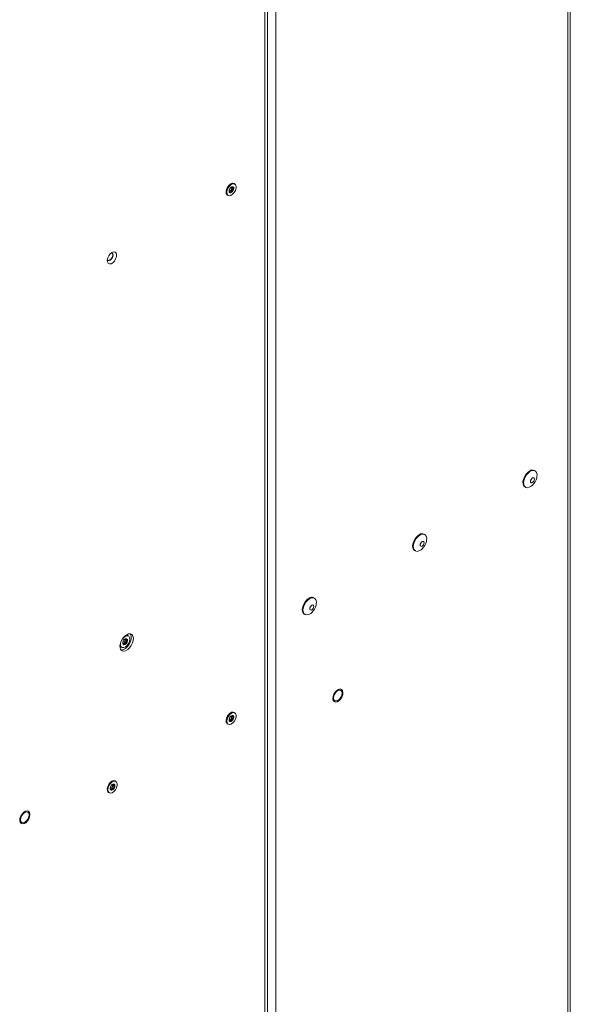
# Model space of a CAD drawing. Units: millimetres. Extents: x 11 to 421, y 5 to 275.
# Drawn here: x 323 to 346, y 158 to 199 of the extents above; entities that cross this region are included whole.
import ezdxf

# ---------------------------------------------------------------- set-up
doc = ezdxf.new("R2010")
doc.units = ezdxf.units.MM

msp = doc.modelspace()

# ---------------------------------------------------------------- linework, layer by layer
at = {"color": 7, "linetype": 'Continuous', "lineweight": 15}
for p, q in [((345.8643, 125.0764), (345.8643, 231.2267)), ((345.7606, 124.9319), (345.7606, 231.0822)), ((333.604, 117.9141), (333.604, 224.0644)), ((333.2477, 118.729), (333.2477, 223.0829)), ((333.1416, 121.5657), (333.1416, 220.1034)), ((333.1338, 121.7253), (333.1338, 219.9519)), ((331.8854, 192.1698), (331.8571, 192.1861)), ((331.5821, 191.7098), (331.6104, 191.6935)), ((331.6729, 191.8599), (331.6499, 191.8732)), ((331.6694, 191.8773), (331.6675, 191.8638)), ((331.7174, 191.9003), (331.7056, 191.9037)), ((331.7761, 191.8664), (331.7174, 191.9003)), ((331.7412, 191.9559), (331.748, 191.945)), ((331.748, 191.945), (331.8067, 191.9111)), ((331.755, 192.0425), (331.7919, 192.0212)), ((331.7672, 192.0099), (331.7551, 192.0029)), ((331.8259, 191.976), (331.7672, 192.0099)), ((344.3976, 180.2144), (344.3706, 180.2301)), ((343.9743, 179.5437), (344.0014, 179.5281)), ((339.8014, 177.5611), (339.7744, 177.5767)), ((339.3782, 176.8904), (339.4052, 176.8748)), ((335.2052, 174.9078), (335.1782, 174.9234)), ((334.782, 174.2371), (334.809, 174.2214)), ((327.4568, 173.3273), (327.4285, 173.3436)), ((327.1535, 172.8673), (327.1818, 172.851)), ((327.2324, 173.0359), (327.2209, 173.0425)), ((327.253, 173.1891), (327.2415, 173.1759)), ((327.3075, 173.0302), (327.277, 173.0477)), ((327.3199, 173.0082), (327.2916, 173.0246)), ((327.2959, 173.1832), (327.2983, 173.1818)), ((327.2985, 173.088), (327.303, 173.0754)), ((327.303, 173.0754), (327.3617, 173.0415)), ((327.3222, 173.1908), (327.379, 173.158)), ((331.755, 169.9959), (331.7919, 169.9746)), ((331.7672, 169.9633), (331.7551, 169.9563)), ((331.8259, 169.9294), (331.7672, 169.9633)), ((331.8854, 170.1232), (331.8571, 170.1395)), ((331.5821, 169.6632), (331.6104, 169.6469)), ((331.6729, 169.8133), (331.6499, 169.8266)), ((331.6694, 169.8307), (331.6675, 169.8172)), ((331.7174, 169.8537), (331.7056, 169.8571)), ((331.7761, 169.8198), (331.7174, 169.8537)), ((331.7412, 169.9092), (331.748, 169.8984)), ((331.748, 169.8984), (331.8067, 169.8645)), ((326.8053, 167.1385), (326.8422, 167.1172)), ((326.8175, 167.1059), (326.8054, 167.0989)), ((326.8762, 167.072), (326.8175, 167.1059)), ((326.9356, 167.2658), (326.9073, 167.2821)), ((326.6324, 166.8058), (326.6606, 166.7894)), ((326.7231, 166.9559), (326.7002, 166.9692)), ((326.7197, 166.9732), (326.7177, 166.9597)), ((326.7677, 166.9962), (326.7559, 166.9997)), ((326.8264, 166.9624), (326.7677, 166.9962)), ((326.7914, 167.0518), (326.7982, 167.041)), ((326.7982, 167.041), (326.8569, 167.0071))]:
    msp.add_line(p, q, dxfattribs=at)
at = {"color": 8, "linetype": 'Continuous', "lineweight": 15}
for p, q in [((331.6497, 191.8606), (331.6598, 191.8547)), ((331.6757, 191.859), (331.7262, 191.8299)), ((331.7901, 192.0456), (331.7737, 192.0551)), ((327.2213, 173.0373), (327.2262, 173.0345)), ((327.2446, 173.0008), (327.2761, 172.9826)), ((327.2974, 173.183), (327.2962, 173.1837)), ((327.3672, 173.1359), (327.3368, 173.1535)), ((327.3779, 173.195), (327.3545, 173.2085)), ((327.3923, 173.1054), (327.364, 173.1218)), ((331.7901, 169.999), (331.7737, 170.0085)), ((331.6497, 169.814), (331.6598, 169.8081)), ((331.6757, 169.8124), (331.7262, 169.7833)), ((326.8404, 167.1416), (326.824, 167.1511)), ((326.7, 166.9566), (326.7101, 166.9507)), ((326.726, 166.955), (326.7764, 166.9259))]:
    msp.add_line(p, q, dxfattribs=at)
at = {"color": 7, "linetype": 'Continuous', "lineweight": 15, "flags": 128}
for points in [[(331.5821, 191.7098), (331.5644, 191.7231), (331.5326, 191.7785), (331.526, 191.8569), (331.5455, 191.9476), (331.5886, 192.0383), (331.6494, 192.1168), (331.7196, 192.1725)], [(331.5821, 191.7098), (331.552, 191.7373), (331.5277, 191.8008), (331.5293, 191.8842), (331.5566, 191.9763), (331.6059, 192.0645), (331.6705, 192.1369), (331.7418, 192.1839), (331.8101, 192.199), (331.8571, 192.1861)], [(331.5682, 191.9136), (331.6071, 192.0053), (331.6651, 192.087), (331.7342, 192.1478), (331.8052, 192.1793), (331.8685, 192.1774), (331.9154, 192.1423), (331.9398, 192.0788), (331.9382, 191.9953), (331.9109, 191.9033), (331.8616, 191.8151), (331.7969, 191.7427), (331.7256, 191.6957), (331.6574, 191.6806), (331.6013, 191.6995), (331.565, 191.7496), (331.5535, 191.8244), (331.5682, 191.9136)], [(326.7699, 189.3151), (326.8401, 189.3405), (326.9009, 189.3321), (326.9439, 189.2911), (326.9635, 189.223), (326.9569, 189.1371), (326.925, 189.0448), (326.8722, 188.9587), (326.8056, 188.8904), (326.7341, 188.8492), (326.6675, 188.8405), (326.6147, 188.8656), (326.5828, 188.9211), (326.5762, 188.9995), (326.5958, 189.0901), (326.6388, 189.1808), (326.6996, 189.2594), (326.7699, 189.3151)], [(326.5799, 189.0289), (326.5845, 189.0162), (326.6106, 188.9862), (326.6496, 188.9786), (326.6956, 188.9946), (326.7416, 189.0317), (326.7806, 189.0843), (326.8067, 189.1444), (326.8158, 189.2028), (326.8067, 189.2506), (326.7806, 189.2806), (326.7416, 189.2882), (326.7282, 189.2858)], [(326.6045, 188.9905), (326.6355, 188.9868), (326.6815, 189.0027), (326.7275, 189.0399), (326.7665, 189.0925), (326.7925, 189.1525), (326.8017, 189.211), (326.7925, 189.2588), (326.7738, 189.2838)], [(344.4651, 179.9216), (344.4727, 179.957), (344.4789, 180.0567), (344.4603, 180.14), (344.4186, 180.1995), (344.3574, 180.2297), (344.2821, 180.2281), (344.1995, 180.1948)], [(344.1725, 180.2104), (344.0899, 180.1484), (344.0146, 180.0631), (343.9534, 179.9622), (343.9116, 179.8545), (343.8931, 179.7498), (343.8993, 179.6572), (343.9298, 179.585), (343.9743, 179.5437)], [(344.1995, 180.1948), (344.1169, 180.1328), (344.0417, 180.0475), (343.9805, 179.9465), (343.9387, 179.8389), (343.9201, 179.7341), (343.9264, 179.6416), (343.9569, 179.5694), (344.0089, 179.5241), (344.078, 179.5096), (344.1578, 179.5272), (344.2413, 179.5754), (344.2888, 179.6161)], [(344.2892, 179.9149), (344.2576, 179.8894), (344.2308, 179.8532), (344.2129, 179.8119), (344.2066, 179.7718), (344.2129, 179.7389), (344.2308, 179.7183), (344.2576, 179.7131), (344.2892, 179.7241), (344.3208, 179.7496), (344.3476, 179.7858), (344.3655, 179.8271), (344.3718, 179.8672), (344.3655, 179.9001), (344.3476, 179.9207), (344.3208, 179.9259), (344.2892, 179.9149)], [(339.5763, 177.5571), (339.4937, 177.4951), (339.4184, 177.4098), (339.3572, 177.3088), (339.3154, 177.2012), (339.2969, 177.0964), (339.3031, 177.0039), (339.3336, 176.9317), (339.3782, 176.8904)], [(339.6033, 177.5415), (339.5207, 177.4794), (339.4455, 177.3942), (339.3843, 177.2932), (339.3425, 177.1856), (339.3239, 177.0808), (339.3302, 176.9882), (339.3607, 176.9161), (339.4127, 176.8707), (339.4818, 176.8562), (339.5616, 176.8739), (339.6451, 176.9221), (339.6926, 176.9628)], [(339.8689, 177.2683), (339.8765, 177.3036), (339.8827, 177.4034), (339.8641, 177.4867), (339.8224, 177.5461), (339.7612, 177.5764), (339.6859, 177.5748), (339.6033, 177.5415)], [(339.693, 177.2616), (339.6614, 177.2361), (339.6346, 177.1999), (339.6167, 177.1586), (339.6104, 177.1185), (339.6167, 177.0856), (339.6346, 177.065), (339.6614, 177.0598), (339.693, 177.0708), (339.7246, 177.0963), (339.7514, 177.1324), (339.7693, 177.1737), (339.7756, 177.2139), (339.7693, 177.2467), (339.7514, 177.2674), (339.7246, 177.2726), (339.693, 177.2616)], [(334.9801, 174.9038), (334.8975, 174.8417), (334.8222, 174.7565), (334.761, 174.6555), (334.7192, 174.5479), (334.7007, 174.4431), (334.7069, 174.3505), (334.7374, 174.2784), (334.782, 174.2371)], [(335.0071, 174.8882), (334.9245, 174.8261), (334.8493, 174.7408), (334.7881, 174.6399), (334.7463, 174.5323), (334.7277, 174.4275), (334.734, 174.3349), (334.7645, 174.2628), (334.8166, 174.2174), (334.8856, 174.2029), (334.9654, 174.2206), (335.0489, 174.2688), (335.0964, 174.3094)], [(335.2727, 174.6149), (335.2803, 174.6503), (335.2865, 174.7501), (335.268, 174.8334), (335.2262, 174.8928), (335.165, 174.9231), (335.0897, 174.9215), (335.0071, 174.8882)], [(335.0968, 174.6082), (335.0652, 174.5827), (335.0384, 174.5466), (335.0205, 174.5053), (335.0142, 174.4651), (335.0205, 174.4323), (335.0384, 174.4117), (335.0652, 174.4064), (335.0968, 174.4174), (335.1284, 174.443), (335.1552, 174.4791), (335.1731, 174.5204), (335.1794, 174.5605), (335.1731, 174.5934), (335.1552, 174.614), (335.1284, 174.6192), (335.0968, 174.6082)], [(327.3833, 173.3808), (327.3005, 173.3187), (327.2251, 173.2332), (327.1638, 173.1321), (327.122, 173.0243), (327.1033, 172.9193), (327.1096, 172.8265), (327.1402, 172.7542), (327.1923, 172.7088), (327.2615, 172.6943), (327.3414, 172.712), (327.4251, 172.7603), (327.5051, 172.8349), (327.5742, 172.9293), (327.6264, 173.0349), (327.657, 173.1425), (327.6632, 173.2425), (327.6446, 173.326), (327.6027, 173.3855), (327.5414, 173.4158), (327.466, 173.4142), (327.3833, 173.3808)], [(327.3444, 173.3263), (327.4123, 173.34), (327.4677, 173.3198), (327.5031, 173.2685), (327.5136, 173.193), (327.4979, 173.1034), (327.458, 173.0119), (327.3994, 172.9308), (327.33, 172.8711), (327.2592, 172.8409), (327.1964, 172.8441), (327.1503, 172.8805), (327.1269, 172.945), (327.1296, 173.029), (327.1515, 173.1057)], [(327.5326, 173.4174), (327.5562, 173.377), (327.5748, 173.2935), (327.5686, 173.1936), (327.538, 173.086), (327.4858, 172.9803), (327.4167, 172.8859), (327.3367, 172.8113), (327.253, 172.763), (327.1731, 172.7453), (327.1456, 172.747)], [(327.2107, 173.2127), (327.273, 173.2805), (327.3444, 173.3263)], [(327.1535, 172.8673), (327.1358, 172.8806), (327.1045, 172.9341)], [(327.3168, 173.01), (327.3289, 173.0217), (327.3405, 173.035)], [(335.9869, 170.6391), (336.0262, 170.5905), (336.0842, 170.5724), (336.1541, 170.5872), (336.2273, 170.6331), (336.2949, 170.7045), (336.349, 170.7928), (336.3829, 170.8873), (336.3925, 170.9767), (336.3767, 171.0502), (336.3374, 171.0989), (336.2793, 171.1169), (336.2095, 171.1021), (336.1363, 171.0562), (336.0686, 170.9849), (336.0146, 170.8966), (335.9807, 170.802), (335.9711, 170.7126), (335.9869, 170.6391)], [(336.3307, 171.1025), (336.2792, 171.1164), (336.2095, 171.1016), (336.1364, 171.0559), (336.0688, 170.9846), (336.0149, 170.8965), (335.9811, 170.8021), (335.9714, 170.7128), (335.9872, 170.6395)], [(335.9876, 170.6393), (336.0268, 170.5907), (336.0848, 170.5727), (336.1545, 170.5875), (336.2275, 170.6332), (336.2951, 170.7045), (336.3491, 170.7926), (336.3829, 170.887), (336.3925, 170.9763), (336.3767, 171.0496), (336.3375, 171.0982), (336.2795, 171.1162), (336.2098, 171.1014), (336.1368, 171.0557), (336.0692, 170.9844), (336.0152, 170.8963), (335.9814, 170.8019), (335.9718, 170.7126), (335.9876, 170.6393)], [(336.3589, 170.9465), (336.3455, 171.0169), (336.3072, 171.061), (336.2498, 171.0721), (336.1822, 171.0486), (336.1145, 170.994), (336.0572, 170.9166), (336.0188, 170.8283), (336.0054, 170.7424), (336.0188, 170.672), (336.0572, 170.6279), (336.1145, 170.6168), (336.1822, 170.6403), (336.2498, 170.6949), (336.3072, 170.7723), (336.3455, 170.8606), (336.3589, 170.9465)], [(335.9872, 170.6395), (336.0264, 170.5909), (336.0329, 170.5868)], [(331.5821, 169.6632), (331.5644, 169.6765), (331.5326, 169.7319), (331.526, 169.8103), (331.5455, 169.901), (331.5886, 169.9917), (331.6494, 170.0702), (331.7196, 170.1259)], [(331.5821, 169.6632), (331.552, 169.6907), (331.5277, 169.7542), (331.5293, 169.8376), (331.5566, 169.9297), (331.6059, 170.0179), (331.6705, 170.0903), (331.7418, 170.1373), (331.8101, 170.1523), (331.8571, 170.1395)], [(331.5682, 169.867), (331.6071, 169.9587), (331.6651, 170.0404), (331.7342, 170.1012), (331.8052, 170.1327), (331.8685, 170.1308), (331.9154, 170.0957), (331.9398, 170.0322), (331.9382, 169.9487), (331.9109, 169.8567), (331.8616, 169.7685), (331.7969, 169.6961), (331.7256, 169.6491), (331.6574, 169.634), (331.6013, 169.6529), (331.565, 169.703), (331.5535, 169.7778), (331.5682, 169.867)], [(326.6324, 166.8058), (326.6147, 166.819), (326.5828, 166.8745), (326.5762, 166.9529), (326.5958, 167.0435), (326.6388, 167.1342), (326.6996, 167.2128), (326.7699, 167.2685)], [(326.6324, 166.8058), (326.6023, 166.8333), (326.578, 166.8968), (326.5795, 166.9802), (326.6068, 167.0722), (326.6561, 167.1604), (326.7208, 167.2329), (326.7921, 167.2798), (326.8604, 167.2949), (326.9073, 167.2821)], [(326.6184, 167.0096), (326.6574, 167.1013), (326.7153, 167.183), (326.7845, 167.2437), (326.8555, 167.2753), (326.9187, 167.2734), (326.9657, 167.2383), (326.99, 167.1747), (326.9884, 167.0913), (326.9612, 166.9993), (326.9118, 166.9111), (326.8472, 166.8386), (326.7759, 166.7917), (326.7076, 166.7766), (326.6516, 166.7954), (326.6153, 166.8456), (326.6037, 166.9204), (326.6184, 167.0096)], [(322.9432, 165.5588), (322.9825, 165.5101), (323.0406, 165.4921), (323.1104, 165.5069), (323.1836, 165.5528), (323.2513, 165.6242), (323.3053, 165.7124), (323.3392, 165.807), (323.3489, 165.8964), (323.3331, 165.9699), (323.2938, 166.0186), (323.2357, 166.0366), (323.1659, 166.0218), (323.0927, 165.9759), (323.025, 165.9045), (322.9709, 165.8163), (322.9371, 165.7217), (322.9274, 165.6323), (322.9432, 165.5588)], [(323.287, 166.0222), (323.2355, 166.0361), (323.1658, 166.0213), (323.0928, 165.9756), (323.0252, 165.9043), (322.9712, 165.8162), (322.9374, 165.7218), (322.9278, 165.6325), (322.9436, 165.5592)], [(322.9439, 165.559), (322.9832, 165.5104), (323.0411, 165.4924), (323.1108, 165.5072), (323.1839, 165.5529), (323.2515, 165.6242), (323.3054, 165.7123), (323.3392, 165.8067), (323.3489, 165.896), (323.3331, 165.9693), (323.2939, 166.0179), (323.2359, 166.0359), (323.1662, 166.0211), (323.0931, 165.9753), (323.0255, 165.9041), (322.9716, 165.816), (322.9378, 165.7216), (322.9282, 165.6323), (322.9439, 165.559)], [(323.1385, 165.56), (323.0709, 165.5365), (323.0135, 165.5476), (322.9752, 165.5917), (322.9617, 165.6621), (322.9752, 165.748), (323.0135, 165.8363), (323.0709, 165.9137), (323.1385, 165.9683), (323.2062, 165.9918), (323.2635, 165.9806), (323.3018, 165.9365), (323.3153, 165.8662), (323.3018, 165.7803), (323.2635, 165.692), (323.2062, 165.6146), (323.1385, 165.56)], [(322.9436, 165.5592), (322.9828, 165.5106), (322.9893, 165.5065)]]:
    msp.add_lwpolyline(points, dxfattribs=at)
at = {"color": 7, "linetype": 'Continuous', "lineweight": 15}
for centre, radius, start, end in [((331.7991, 192.0704), 0.1294, 63.39142, 127.91903), ((331.8469, 191.8708), 0.1974, 143.80643, 183.15954), ((331.7053, 191.8595), 0.0555, 179.52537, 274.94813), ((331.7158, 191.8518), 0.0529, 101.08566, 151.20131), ((331.8188, 191.9107), 0.152, 102.58808, 149.69889), ((331.6769, 191.9525), 0.152, 282.58808, 329.69889), ((331.8097, 191.9611), 0.0687, 142.55029, 184.41568), ((331.7905, 192.0038), 0.0555, 359.52537, 94.94813), ((331.6489, 191.9924), 0.1974, 323.80643, 3.15954), ((344.2879, 180.0543), 0.1942, 64.82419, 126.48627), ((343.8447, 180.0761), 0.6394, 313.99031, 346.01506), ((339.6918, 177.401), 0.1942, 64.82419, 126.48627), ((339.2485, 177.4228), 0.6394, 313.99031, 346.01506), ((335.0956, 174.7476), 0.1942, 64.82419, 126.48627), ((334.6523, 174.7694), 0.6394, 313.99031, 346.01506), ((327.3753, 173.243), 0.1138, 62.17398, 109.1364), ((327.3751, 173.2403), 0.1163, 62.70155, 108.60882), ((327.375, 173.2383), 0.1181, 63.06948, 108.24089), ((327.2125, 172.9619), 0.1115, 194.42734, 238.04681), ((327.2139, 172.9629), 0.1131, 194.74603, 237.72812), ((327.2903, 173.0282), 0.0717, 164.64197, 244.25329), ((327.4451, 173.0171), 0.226, 136.45556, 172.33129), ((327.2559, 173.0041), 0.042, 106.13213, 127.85145), ((327.2724, 173.0685), 0.1058, 262.8096, 323.4251), ((327.3662, 173.1097), 0.1058, 82.8096, 143.4251), ((327.3715, 173.0806), 0.0733, 149.09449, 174.18709), ((327.1721, 173.1743), 0.2185, 320.39786, 354.87612), ((327.1935, 173.1612), 0.226, 316.45556, 352.33129), ((327.3483, 173.15), 0.0717, 344.64197, 64.25329), ((331.8188, 169.8641), 0.152, 102.58808, 149.69889), ((331.7991, 170.0238), 0.1294, 63.39142, 127.91903), ((331.8097, 169.9145), 0.0687, 142.55029, 184.41568), ((331.7905, 169.9572), 0.0555, 359.52537, 94.94813), ((331.6489, 169.9458), 0.1974, 323.80643, 3.15954), ((331.8469, 169.8242), 0.1974, 143.80643, 183.15954), ((331.7053, 169.8129), 0.0555, 179.52537, 274.94813), ((331.7158, 169.8052), 0.0529, 101.08566, 151.20131), ((331.6769, 169.9059), 0.152, 282.58808, 329.69889), ((326.8971, 166.9668), 0.1974, 143.80643, 183.15954), ((326.8691, 167.0067), 0.152, 102.58808, 149.69889), ((326.8494, 167.1664), 0.1294, 63.39142, 127.91903), ((326.8599, 167.0571), 0.0687, 142.55029, 184.41568), ((326.8407, 167.0997), 0.0555, 359.52537, 94.94813), ((326.6991, 167.0884), 0.1974, 323.80643, 3.15954), ((326.7555, 166.9555), 0.0555, 179.52537, 274.94813), ((326.7661, 166.9477), 0.0529, 101.08566, 151.20131), ((326.7272, 167.0485), 0.152, 282.58808, 329.69889)]:
    msp.add_arc(centre, radius, start, end, dxfattribs=at)
for points, knots in [([(331.6548, 191.8959), (331.6538, 191.8929), (331.652, 191.8867), (331.65, 191.876), (331.6492, 191.8666), (331.6496, 191.8619), (331.6497, 191.86)], [0, 0, 0, 0, 0.27863174, 0.55823885, 0.81248993, 1, 1, 1, 1]), ([(331.6497, 191.86), (331.6501, 191.8579), (331.6509, 191.8539), (331.6531, 191.8509), (331.6559, 191.8505), (331.6583, 191.8524), (331.6596, 191.8543), (331.6598, 191.8547)], [0, 0, 0, 0, 0.2230761, 0.4458724, 0.6762645, 0.9266247, 1, 1, 1, 1]), ([(331.674, 191.9608), (331.6734, 191.9585), (331.6723, 191.9543), (331.6688, 191.9435), (331.665, 191.931), (331.6613, 191.9178), (331.658, 191.9059), (331.6558, 191.8991), (331.6548, 191.8959)], [0, 0, 0, 0, 0.2069513, 0.3785148, 0.551038, 0.7024073, 0.8620342, 1, 1, 1, 1]), ([(331.6598, 191.8547), (331.6617, 191.8571), (331.665, 191.8614), (331.671, 191.8617), (331.677, 191.8571), (331.6828, 191.8484), (331.6875, 191.8379), (331.6896, 191.83), (331.6906, 191.8263)], [0, 0, 0, 0, 0.2069513, 0.3785148, 0.551038, 0.7024073, 0.8620341, 1, 1, 1, 1]), ([(331.6875, 191.9874), (331.6859, 191.985), (331.6827, 191.9801), (331.6787, 191.9727), (331.6758, 191.9663), (331.6744, 191.9626), (331.6741, 191.9611), (331.674, 191.9608)], [0, 0, 0, 0, 0.22307611, 0.44587237, 0.67626453, 0.92662464, 1, 1, 1, 1]), ([(331.7046, 192.0056), (331.7038, 192.0053), (331.7022, 192.0047), (331.6974, 192.0002), (331.6922, 191.9941), (331.6889, 191.9894), (331.6875, 191.9874)], [0, 0, 0, 0, 0.2786317, 0.5582389, 0.8124899, 1, 1, 1, 1]), ([(331.6906, 191.8263), (331.6916, 191.8229), (331.6936, 191.816), (331.6989, 191.8084), (331.7047, 191.8043), (331.7085, 191.8042), (331.7101, 191.8042)], [0, 0, 0, 0, 0.2786317, 0.5582389, 0.8124899, 1, 1, 1, 1]), ([(331.7545, 192.0421), (331.7503, 192.0385), (331.7425, 192.0319), (331.7299, 192.0225), (331.7196, 192.0149), (331.7119, 192.0094), (331.707, 192.0062), (331.7053, 192.0058), (331.7046, 192.0056)], [0, 0, 0, 0, 0.2069513, 0.3785148, 0.551038, 0.7024073, 0.8620342, 1, 1, 1, 1]), ([(331.7101, 191.8042), (331.712, 191.8046), (331.7158, 191.8056), (331.7207, 191.8107), (331.7243, 191.8179), (331.7259, 191.8248), (331.7261, 191.829), (331.7262, 191.8299)], [0, 0, 0, 0, 0.2230761, 0.4458724, 0.6762645, 0.9266246, 1, 1, 1, 1]), ([(331.7174, 191.9003), (331.7205, 191.8992), (331.7267, 191.8972), (331.7365, 191.8988), (331.7448, 191.9037), (331.7507, 191.9108), (331.7542, 191.919), (331.7551, 191.9278), (331.7534, 191.9365), (331.7503, 191.9421), (331.7482, 191.9447), (331.748, 191.945)], [0, 0, 0, 0, 0.13927394, 0.27903542, 0.4061227, 0.52120593, 0.63077088, 0.74120678, 0.85789482, 0.98514197, 1, 1, 1, 1]), ([(331.7262, 191.8299), (331.7268, 191.8356), (331.7279, 191.846), (331.7343, 191.8589), (331.7436, 191.8672), (331.7549, 191.8706), (331.766, 191.8702), (331.7729, 191.8676), (331.7761, 191.8664)], [0, 0, 0, 0, 0.2069513, 0.37851483, 0.55103815, 0.70240745, 0.86203433, 1, 1, 1, 1]), ([(331.7857, 192.0591), (331.7836, 192.0587), (331.7795, 192.0579), (331.7719, 192.0545), (331.764, 192.0496), (331.7582, 192.0452), (331.7552, 192.0426), (331.7545, 192.0421)], [0, 0, 0, 0, 0.2230761, 0.4458724, 0.6762645, 0.9266246, 1, 1, 1, 1]), ([(331.7672, 192.0099), (331.7704, 192.0117), (331.7768, 192.0152), (331.7827, 192.0211), (331.7842, 192.0248), (331.7845, 192.0255)], [0, 0, 0, 0, 0.4457932, 0.893147, 1, 1, 1, 1]), ([(331.7761, 191.8664), (331.7792, 191.8654), (331.7854, 191.8633), (331.7951, 191.8649), (331.8031, 191.8694), (331.8067, 191.8739), (331.8082, 191.8758)], [0, 0, 0, 0, 0.2786317, 0.5582387, 0.8124897, 1, 1, 1, 1]), ([(331.8209, 192.0172), (331.8154, 192.017), (331.8054, 192.0165), (331.7933, 192.0198), (331.7862, 192.025), (331.784, 192.0316), (331.7855, 192.0385), (331.7887, 192.0434), (331.7901, 192.0456)], [0, 0, 0, 0, 0.2069513, 0.3785148, 0.5510381, 0.7024074, 0.8620343, 1, 1, 1, 1]), ([(331.7901, 192.0456), (331.7914, 192.0477), (331.794, 192.0519), (331.7937, 192.0567), (331.7907, 192.0592), (331.7872, 192.0591), (331.7857, 192.0591)], [0, 0, 0, 0, 0.2786317, 0.5582387, 0.8124897, 1, 1, 1, 1]), ([(331.8067, 191.9111), (331.8037, 191.9155), (331.7981, 191.9235), (331.7955, 191.938), (331.7982, 191.9511), (331.8055, 191.9622), (331.815, 191.9705), (331.8225, 191.9743), (331.8259, 191.976)], [0, 0, 0, 0, 0.2069513, 0.3785148, 0.5510381, 0.7024074, 0.8620343, 1, 1, 1, 1]), ([(331.8082, 191.8758), (331.8097, 191.8784), (331.8125, 191.8835), (331.8138, 191.8924), (331.8125, 191.9012), (331.8096, 191.9074), (331.8072, 191.9105), (331.8067, 191.9111)], [0, 0, 0, 0, 0.2230761, 0.4458724, 0.6762645, 0.9266246, 1, 1, 1, 1]), ([(331.846, 192.0033), (331.8455, 192.0054), (331.8444, 192.0097), (331.8394, 192.0143), (331.8324, 192.0171), (331.8258, 192.0176), (331.8218, 192.0173), (331.8209, 192.0172)], [0, 0, 0, 0, 0.2230761, 0.4458724, 0.6762645, 0.9266246, 1, 1, 1, 1]), ([(331.8259, 191.976), (331.8292, 191.9778), (331.8356, 191.9813), (331.8426, 191.9891), (331.8461, 191.9969), (331.8461, 192.0014), (331.846, 192.0033)], [0, 0, 0, 0, 0.27863168, 0.55823872, 0.81248973, 1, 1, 1, 1]), ([(327.2211, 173.0472), (327.2209, 173.0448), (327.2206, 173.04), (327.2214, 173.0353), (327.2231, 173.0329), (327.2248, 173.0332), (327.2259, 173.0343), (327.2262, 173.0345)], [0, 0, 0, 0, 0.2230761, 0.4458724, 0.6762645, 0.9266246, 1, 1, 1, 1]), ([(327.2312, 173.0815), (327.23, 173.079), (327.2278, 173.0739), (327.2244, 173.064), (327.2221, 173.0546), (327.2214, 173.0494), (327.2211, 173.0472)], [0, 0, 0, 0, 0.2786317, 0.5582389, 0.8124899, 1, 1, 1, 1]), ([(327.2262, 173.0345), (327.2277, 173.0356), (327.2305, 173.0377), (327.2346, 173.0345), (327.2385, 173.027), (327.2419, 173.016), (327.2444, 173.0041), (327.2452, 172.9958), (327.2455, 172.992)], [0, 0, 0, 0, 0.2069513, 0.37851483, 0.55103815, 0.70240745, 0.86203433, 1, 1, 1, 1]), ([(327.2618, 173.1454), (327.2602, 173.1423), (327.2574, 173.1367), (327.2511, 173.1249), (327.245, 173.1123), (327.2395, 173.1), (327.2349, 173.0896), (327.2324, 173.0841), (327.2312, 173.0815)], [0, 0, 0, 0, 0.2069513, 0.3785148, 0.551038, 0.7024073, 0.8620341, 1, 1, 1, 1]), ([(327.2455, 172.992), (327.246, 172.9883), (327.2468, 172.981), (327.2502, 172.9718), (327.2546, 172.9657), (327.2578, 172.9642), (327.2591, 172.9636)], [0, 0, 0, 0, 0.2786317, 0.5582387, 0.8124897, 1, 1, 1, 1]), ([(327.2591, 172.9636), (327.2608, 172.9634), (327.2641, 172.963), (327.269, 172.9661), (327.273, 172.9718), (327.2752, 172.9778), (327.276, 172.9817), (327.2761, 172.9826)], [0, 0, 0, 0, 0.2230761, 0.4458724, 0.6762645, 0.9266246, 1, 1, 1, 1]), ([(327.2813, 173.1727), (327.2793, 173.1706), (327.2755, 173.1663), (327.2701, 173.1592), (327.2656, 173.1524), (327.263, 173.1479), (327.262, 173.1459), (327.2618, 173.1454)], [0, 0, 0, 0, 0.2230761, 0.4458724, 0.6762645, 0.9266247, 1, 1, 1, 1]), ([(327.2709, 173.0287), (327.2732, 173.0307), (327.2782, 173.0349), (327.2886, 173.0363), (327.2992, 173.0346), (327.3057, 173.0311), (327.3087, 173.0295)], [0, 0, 0, 0, 0.2243813, 0.4858843, 0.7616529, 1, 1, 1, 1]), ([(327.2761, 172.9826), (327.2774, 172.9878), (327.2797, 172.9973), (327.2871, 173.0078), (327.2965, 173.0131), (327.3073, 173.0135), (327.3174, 173.0102), (327.3233, 173.0059), (327.3261, 173.0039)], [0, 0, 0, 0, 0.2069513, 0.3785148, 0.5510381, 0.7024074, 0.8620343, 1, 1, 1, 1]), ([(327.2966, 173.1834), (327.2963, 173.1836), (327.2957, 173.1842), (327.2919, 173.1823), (327.2866, 173.1782), (327.2829, 173.1744), (327.2813, 173.1727)], [0, 0, 0, 0, 0.1758709, 0.4953088, 0.7857786, 1, 1, 1, 1]), ([(327.3473, 173.2044), (327.3425, 173.2012), (327.3335, 173.1955), (327.32, 173.1886), (327.3095, 173.1839), (327.3023, 173.1815), (327.2984, 173.1812), (327.2977, 173.1824), (327.2974, 173.183)], [0, 0, 0, 0, 0.2069513, 0.3785148, 0.551038, 0.7024073, 0.8620342, 1, 1, 1, 1]), ([(327.3035, 173.0468), (327.3037, 173.0472), (327.3054, 173.0499), (327.3066, 173.0564), (327.3066, 173.0655), (327.3047, 173.0719), (327.3032, 173.0751), (327.303, 173.0754)], [0, 0, 0, 0, 0.03741115, 0.32532011, 0.62952854, 0.96126481, 1, 1, 1, 1]), ([(327.3087, 173.0295), (327.3116, 173.028), (327.3174, 173.0252), (327.3269, 173.0256), (327.335, 173.0292), (327.3389, 173.0333), (327.3405, 173.035)], [0, 0, 0, 0, 0.2786317, 0.5582387, 0.8124897, 1, 1, 1, 1]), ([(327.3261, 173.0039), (327.3288, 173.0021), (327.3342, 172.9986), (327.3434, 172.9978), (327.3515, 173.0003), (327.3556, 173.004), (327.3573, 173.0055)], [0, 0, 0, 0, 0.2786317, 0.5582387, 0.8124897, 1, 1, 1, 1]), ([(327.3436, 173.186), (327.3429, 173.1863), (327.3387, 173.188), (327.3354, 173.192), (327.3351, 173.1958), (327.335, 173.1968)], [0, 0, 0, 0, 0.1225151, 0.7656184, 1, 1, 1, 1]), ([(327.3355, 173.1029), (327.3362, 173.1064), (327.3379, 173.1139), (327.3459, 173.1236), (327.356, 173.1313), (327.3637, 173.1344), (327.3672, 173.1359)], [0, 0, 0, 0, 0.2243813, 0.4858843, 0.7616529, 1, 1, 1, 1]), ([(327.3794, 173.2146), (327.3776, 173.215), (327.3739, 173.2156), (327.3663, 173.214), (327.3581, 173.2108), (327.3516, 173.2072), (327.3481, 173.2049), (327.3473, 173.2044)], [0, 0, 0, 0, 0.2230761, 0.4458724, 0.6762645, 0.9266246, 1, 1, 1, 1]), ([(327.3617, 173.0415), (327.3596, 173.0467), (327.3558, 173.0561), (327.356, 173.0716), (327.361, 173.0847), (327.3701, 173.0949), (327.3808, 173.1018), (327.3887, 173.1043), (327.3923, 173.1054)], [0, 0, 0, 0, 0.2069513, 0.37851483, 0.55103815, 0.70240744, 0.86203431, 1, 1, 1, 1]), ([(327.3573, 173.0055), (327.359, 173.0077), (327.3625, 173.0122), (327.3652, 173.0209), (327.3655, 173.0301), (327.3638, 173.0371), (327.3621, 173.0407), (327.3617, 173.0415)], [0, 0, 0, 0, 0.2230761, 0.4458724, 0.6762645, 0.9266246, 1, 1, 1, 1]), ([(327.3672, 173.1359), (327.3705, 173.1374), (327.3772, 173.1404), (327.3847, 173.1474), (327.3871, 173.1526), (327.3881, 173.1548)], [0, 0, 0, 0, 0.3664478, 0.7341783, 1, 1, 1, 1]), ([(327.3973, 173.1524), (327.3921, 173.1534), (327.3827, 173.1552), (327.3724, 173.162), (327.3674, 173.1701), (327.3676, 173.179), (327.3714, 173.1873), (327.3759, 173.1926), (327.3779, 173.195)], [0, 0, 0, 0, 0.2069513, 0.3785148, 0.551038, 0.7024073, 0.8620342, 1, 1, 1, 1]), ([(327.3779, 173.195), (327.3798, 173.1973), (327.3836, 173.2019), (327.3851, 173.2083), (327.3836, 173.2128), (327.3807, 173.2141), (327.3794, 173.2146)], [0, 0, 0, 0, 0.2786317, 0.5582389, 0.8124899, 1, 1, 1, 1]), ([(327.3923, 173.1054), (327.3957, 173.1066), (327.4026, 173.109), (327.4109, 173.1161), (327.416, 173.1239), (327.417, 173.1289), (327.4174, 173.131)], [0, 0, 0, 0, 0.2786317, 0.5582387, 0.8124897, 1, 1, 1, 1]), ([(327.4174, 173.131), (327.4174, 173.1335), (327.4174, 173.1385), (327.4139, 173.1448), (327.408, 173.1496), (327.402, 173.1518), (327.3982, 173.1523), (327.3973, 173.1524)], [0, 0, 0, 0, 0.2230761, 0.4458724, 0.6762645, 0.9266246, 1, 1, 1, 1]), ([(336.1888, 170.5997), (336.1995, 170.6059), (336.2349, 170.6261), (336.2897, 170.6857), (336.3444, 170.7646), (336.3655, 170.8209), (336.3749, 170.846)], [0, 0, 0, 0, 0.13364168, 0.44259519, 0.75111862, 1, 1, 1, 1]), ([(331.7046, 169.959), (331.7038, 169.9587), (331.7022, 169.9581), (331.6974, 169.9536), (331.6922, 169.9475), (331.6889, 169.9428), (331.6875, 169.9408)], [0, 0, 0, 0, 0.2786317, 0.5582389, 0.8124899, 1, 1, 1, 1]), ([(331.7545, 169.9955), (331.7503, 169.9919), (331.7425, 169.9853), (331.7299, 169.9759), (331.7196, 169.9683), (331.7119, 169.9628), (331.707, 169.9596), (331.7053, 169.9592), (331.7046, 169.959)], [0, 0, 0, 0, 0.2069513, 0.3785148, 0.551038, 0.7024073, 0.8620342, 1, 1, 1, 1]), ([(331.7857, 170.0125), (331.7836, 170.0121), (331.7795, 170.0113), (331.7719, 170.0078), (331.764, 170.003), (331.7582, 169.9986), (331.7552, 169.996), (331.7545, 169.9955)], [0, 0, 0, 0, 0.2230761, 0.4458724, 0.6762645, 0.9266246, 1, 1, 1, 1]), ([(331.7672, 169.9633), (331.7704, 169.9651), (331.7768, 169.9686), (331.7827, 169.9745), (331.7842, 169.9782), (331.7845, 169.9789)], [0, 0, 0, 0, 0.4457932, 0.893147, 1, 1, 1, 1]), ([(331.8209, 169.9706), (331.8154, 169.9704), (331.8054, 169.9699), (331.7933, 169.9732), (331.7862, 169.9784), (331.784, 169.985), (331.7855, 169.9919), (331.7887, 169.9968), (331.7901, 169.999)], [0, 0, 0, 0, 0.2069513, 0.37851483, 0.55103815, 0.70240744, 0.86203431, 1, 1, 1, 1]), ([(331.7901, 169.999), (331.7914, 170.0011), (331.794, 170.0053), (331.7937, 170.0101), (331.7907, 170.0126), (331.7872, 170.0125), (331.7857, 170.0125)], [0, 0, 0, 0, 0.27863168, 0.55823872, 0.81248973, 1, 1, 1, 1]), ([(331.846, 169.9567), (331.8455, 169.9588), (331.8444, 169.9631), (331.8394, 169.9677), (331.8324, 169.9705), (331.8258, 169.971), (331.8218, 169.9707), (331.8209, 169.9706)], [0, 0, 0, 0, 0.2230761, 0.4458724, 0.6762645, 0.9266246, 1, 1, 1, 1]), ([(331.8259, 169.9294), (331.8292, 169.9312), (331.8356, 169.9347), (331.8426, 169.9425), (331.8461, 169.9503), (331.8461, 169.9548), (331.846, 169.9567)], [0, 0, 0, 0, 0.27863168, 0.55823872, 0.81248973, 1, 1, 1, 1]), ([(331.6548, 169.8493), (331.6538, 169.8463), (331.652, 169.8401), (331.65, 169.8294), (331.6492, 169.82), (331.6496, 169.8153), (331.6497, 169.8134)], [0, 0, 0, 0, 0.2786317, 0.5582389, 0.8124899, 1, 1, 1, 1]), ([(331.6497, 169.8134), (331.6501, 169.8113), (331.6509, 169.8073), (331.6531, 169.8043), (331.6559, 169.8039), (331.6583, 169.8058), (331.6596, 169.8077), (331.6598, 169.8081)], [0, 0, 0, 0, 0.22307611, 0.44587238, 0.67626454, 0.92662466, 1, 1, 1, 1]), ([(331.674, 169.9142), (331.6734, 169.9119), (331.6723, 169.9077), (331.6688, 169.8969), (331.665, 169.8844), (331.6613, 169.8712), (331.658, 169.8593), (331.6558, 169.8525), (331.6548, 169.8493)], [0, 0, 0, 0, 0.2069513, 0.3785148, 0.551038, 0.7024073, 0.8620342, 1, 1, 1, 1]), ([(331.6598, 169.8081), (331.6617, 169.8105), (331.665, 169.8148), (331.671, 169.8151), (331.677, 169.8105), (331.6828, 169.8018), (331.6875, 169.7913), (331.6896, 169.7834), (331.6906, 169.7797)], [0, 0, 0, 0, 0.20695126, 0.37851476, 0.55103804, 0.7024073, 0.86203414, 1, 1, 1, 1]), ([(331.6875, 169.9408), (331.6859, 169.9384), (331.6827, 169.9334), (331.6787, 169.9261), (331.6758, 169.9197), (331.6744, 169.916), (331.6741, 169.9145), (331.674, 169.9142)], [0, 0, 0, 0, 0.2230761, 0.4458724, 0.6762645, 0.9266246, 1, 1, 1, 1]), ([(331.6906, 169.7797), (331.6916, 169.7763), (331.6936, 169.7694), (331.6989, 169.7618), (331.7047, 169.7577), (331.7085, 169.7576), (331.7101, 169.7576)], [0, 0, 0, 0, 0.2786317, 0.5582389, 0.8124899, 1, 1, 1, 1]), ([(331.7101, 169.7576), (331.712, 169.758), (331.7158, 169.759), (331.7207, 169.7641), (331.7243, 169.7713), (331.7259, 169.7782), (331.7261, 169.7824), (331.7262, 169.7833)], [0, 0, 0, 0, 0.2230761, 0.4458724, 0.6762645, 0.9266246, 1, 1, 1, 1]), ([(331.7174, 169.8537), (331.7205, 169.8526), (331.7267, 169.8506), (331.7365, 169.8522), (331.7448, 169.8571), (331.7507, 169.8642), (331.7542, 169.8724), (331.7551, 169.8812), (331.7534, 169.8899), (331.7503, 169.8955), (331.7482, 169.8981), (331.748, 169.8984)], [0, 0, 0, 0, 0.1392739, 0.2790354, 0.4061227, 0.5212059, 0.6307709, 0.7412068, 0.8578948, 0.985142, 1, 1, 1, 1]), ([(331.7262, 169.7833), (331.7268, 169.789), (331.7279, 169.7994), (331.7343, 169.8123), (331.7436, 169.8206), (331.7549, 169.824), (331.766, 169.8236), (331.7729, 169.821), (331.7761, 169.8198)], [0, 0, 0, 0, 0.2069513, 0.37851483, 0.55103815, 0.70240745, 0.86203433, 1, 1, 1, 1]), ([(331.7761, 169.8198), (331.7792, 169.8188), (331.7854, 169.8167), (331.7951, 169.8183), (331.8031, 169.8228), (331.8067, 169.8273), (331.8082, 169.8292)], [0, 0, 0, 0, 0.27863167, 0.55823871, 0.81248972, 1, 1, 1, 1]), ([(331.8067, 169.8645), (331.8037, 169.8689), (331.7981, 169.8769), (331.7955, 169.8914), (331.7982, 169.9045), (331.8055, 169.9156), (331.815, 169.9239), (331.8225, 169.9277), (331.8259, 169.9294)], [0, 0, 0, 0, 0.2069513, 0.37851483, 0.55103815, 0.70240744, 0.86203431, 1, 1, 1, 1]), ([(331.8082, 169.8292), (331.8097, 169.8318), (331.8125, 169.8369), (331.8138, 169.8458), (331.8125, 169.8546), (331.8096, 169.8608), (331.8072, 169.8638), (331.8067, 169.8645)], [0, 0, 0, 0, 0.2230761, 0.4458724, 0.6762645, 0.9266246, 1, 1, 1, 1]), ([(326.7378, 167.0834), (326.7362, 167.0809), (326.733, 167.076), (326.729, 167.0687), (326.726, 167.0623), (326.7247, 167.0586), (326.7244, 167.0571), (326.7243, 167.0568)], [0, 0, 0, 0, 0.2230761, 0.4458724, 0.6762645, 0.9266246, 1, 1, 1, 1]), ([(326.7548, 167.1015), (326.754, 167.1012), (326.7524, 167.1006), (326.7477, 167.0961), (326.7425, 167.09), (326.7392, 167.0854), (326.7378, 167.0834)], [0, 0, 0, 0, 0.27863174, 0.55823885, 0.81248993, 1, 1, 1, 1]), ([(326.8048, 167.138), (326.8006, 167.1344), (326.7928, 167.1279), (326.7802, 167.1185), (326.7698, 167.1109), (326.7621, 167.1054), (326.7573, 167.1022), (326.7556, 167.1017), (326.7548, 167.1015)], [0, 0, 0, 0, 0.2069513, 0.3785148, 0.551038, 0.7024073, 0.8620342, 1, 1, 1, 1]), ([(326.8359, 167.1551), (326.8339, 167.1547), (326.8297, 167.1539), (326.8221, 167.1504), (326.8142, 167.1456), (326.8084, 167.1412), (326.8055, 167.1386), (326.8048, 167.138)], [0, 0, 0, 0, 0.2230761, 0.4458724, 0.6762645, 0.9266246, 1, 1, 1, 1]), ([(326.8175, 167.1059), (326.8207, 167.1076), (326.827, 167.1111), (326.833, 167.1171), (326.8344, 167.1208), (326.8347, 167.1215)], [0, 0, 0, 0, 0.4457932, 0.893147, 1, 1, 1, 1]), ([(326.8711, 167.1132), (326.8657, 167.1129), (326.8557, 167.1125), (326.8436, 167.1157), (326.8364, 167.1209), (326.8343, 167.1276), (326.8358, 167.1345), (326.8389, 167.1393), (326.8404, 167.1416)], [0, 0, 0, 0, 0.2069513, 0.37851483, 0.55103815, 0.70240744, 0.86203431, 1, 1, 1, 1]), ([(326.8404, 167.1416), (326.8417, 167.1437), (326.8443, 167.1479), (326.844, 167.1527), (326.8409, 167.1552), (326.8374, 167.1551), (326.8359, 167.1551)], [0, 0, 0, 0, 0.2786317, 0.5582387, 0.8124897, 1, 1, 1, 1]), ([(326.8963, 167.0993), (326.8957, 167.1014), (326.8946, 167.1056), (326.8896, 167.1102), (326.8826, 167.1131), (326.876, 167.1136), (326.872, 167.1133), (326.8711, 167.1132)], [0, 0, 0, 0, 0.2230761, 0.4458724, 0.6762645, 0.9266246, 1, 1, 1, 1]), ([(326.8762, 167.072), (326.8794, 167.0737), (326.8859, 167.0772), (326.8928, 167.0851), (326.8964, 167.0928), (326.8963, 167.0974), (326.8963, 167.0993)], [0, 0, 0, 0, 0.2786317, 0.5582387, 0.8124897, 1, 1, 1, 1]), ([(326.705, 166.9919), (326.7041, 166.9888), (326.7022, 166.9827), (326.7002, 166.972), (326.6995, 166.9626), (326.6998, 166.9579), (326.7, 166.9559)], [0, 0, 0, 0, 0.2786317, 0.5582389, 0.8124899, 1, 1, 1, 1]), ([(326.7, 166.9559), (326.7004, 166.9539), (326.7011, 166.9499), (326.7034, 166.9468), (326.7062, 166.9465), (326.7085, 166.9484), (326.7098, 166.9503), (326.7101, 166.9507)], [0, 0, 0, 0, 0.2230761, 0.4458724, 0.6762645, 0.9266247, 1, 1, 1, 1]), ([(326.7243, 167.0568), (326.7237, 167.0545), (326.7226, 167.0503), (326.719, 167.0394), (326.7152, 167.0269), (326.7115, 167.0137), (326.7082, 167.0019), (326.706, 166.995), (326.705, 166.9919)], [0, 0, 0, 0, 0.2069513, 0.3785148, 0.551038, 0.7024073, 0.8620342, 1, 1, 1, 1]), ([(326.7101, 166.9507), (326.7119, 166.953), (326.7153, 166.9573), (326.7212, 166.9576), (326.7273, 166.9531), (326.733, 166.9443), (326.7377, 166.9338), (326.7398, 166.926), (326.7408, 166.9223)], [0, 0, 0, 0, 0.20695126, 0.37851476, 0.55103804, 0.7024073, 0.86203414, 1, 1, 1, 1]), ([(326.7408, 166.9223), (326.7418, 166.9189), (326.7438, 166.912), (326.7491, 166.9044), (326.7549, 166.9003), (326.7587, 166.9002), (326.7603, 166.9001)], [0, 0, 0, 0, 0.2786317, 0.5582389, 0.8124899, 1, 1, 1, 1]), ([(326.7603, 166.9001), (326.7622, 166.9006), (326.766, 166.9016), (326.7709, 166.9067), (326.7746, 166.9139), (326.7761, 166.9208), (326.7764, 166.9249), (326.7764, 166.9259)], [0, 0, 0, 0, 0.2230761, 0.4458724, 0.6762645, 0.9266246, 1, 1, 1, 1]), ([(326.7677, 166.9962), (326.7708, 166.9952), (326.777, 166.9932), (326.7867, 166.9948), (326.795, 166.9996), (326.801, 167.0067), (326.8044, 167.015), (326.8053, 167.0237), (326.8036, 167.0325), (326.8006, 167.0381), (326.7985, 167.0407), (326.7982, 167.041)], [0, 0, 0, 0, 0.1392739, 0.2790354, 0.4061227, 0.5212059, 0.6307709, 0.7412068, 0.8578948, 0.985142, 1, 1, 1, 1]), ([(326.7764, 166.9259), (326.777, 166.9315), (326.7781, 166.9419), (326.7846, 166.9549), (326.7939, 166.9631), (326.8052, 166.9666), (326.8163, 166.9662), (326.8232, 166.9636), (326.8264, 166.9624)], [0, 0, 0, 0, 0.2069513, 0.3785148, 0.5510382, 0.7024074, 0.8620343, 1, 1, 1, 1]), ([(326.8264, 166.9624), (326.8295, 166.9613), (326.8357, 166.9593), (326.8454, 166.9609), (326.8534, 166.9654), (326.857, 166.9699), (326.8585, 166.9718)], [0, 0, 0, 0, 0.2786317, 0.5582387, 0.8124897, 1, 1, 1, 1]), ([(326.8569, 167.0071), (326.8539, 167.0115), (326.8484, 167.0195), (326.8458, 167.0339), (326.8485, 167.0471), (326.8558, 167.0582), (326.8653, 167.0665), (326.8727, 167.0703), (326.8762, 167.072)], [0, 0, 0, 0, 0.2069513, 0.3785148, 0.5510381, 0.7024074, 0.8620343, 1, 1, 1, 1]), ([(326.8585, 166.9718), (326.8599, 166.9744), (326.8628, 166.9795), (326.864, 166.9884), (326.8628, 166.9972), (326.8599, 167.0034), (326.8575, 167.0064), (326.8569, 167.0071)], [0, 0, 0, 0, 0.2230761, 0.4458724, 0.6762645, 0.9266246, 1, 1, 1, 1]), ([(323.1451, 165.5194), (323.1558, 165.5256), (323.1912, 165.5458), (323.246, 165.6054), (323.3008, 165.6843), (323.3218, 165.7406), (323.3312, 165.7657)], [0, 0, 0, 0, 0.1336417, 0.4425952, 0.7511186, 1, 1, 1, 1])]:
    msp.add_open_spline(points, degree=3, knots=knots, dxfattribs=at)

doc.saveas('drawing.dxf')
